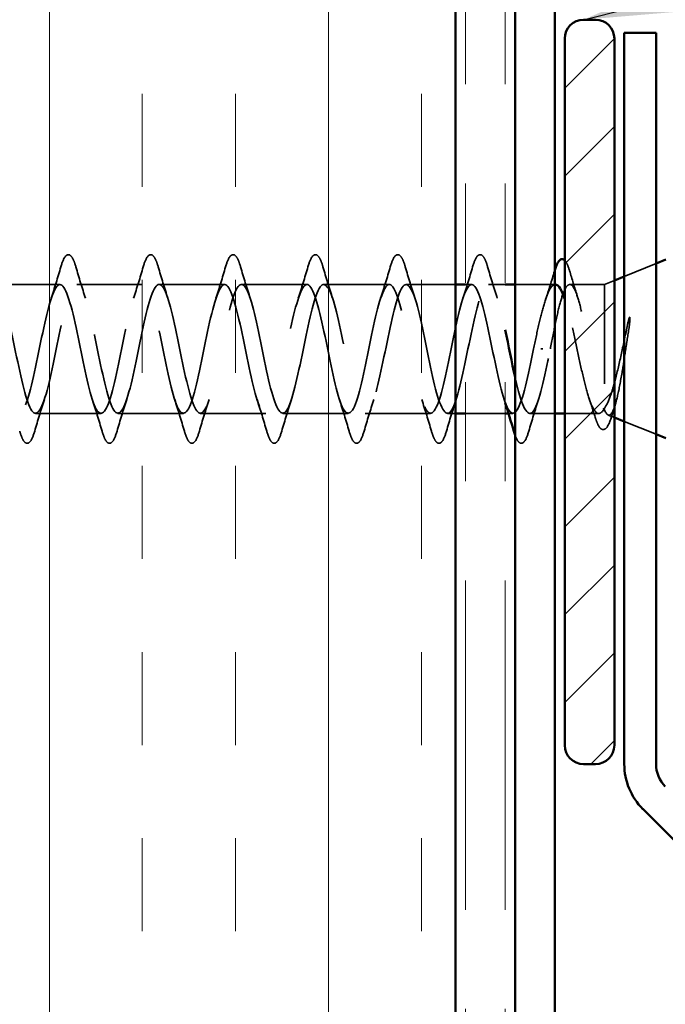
# Model space of a CAD drawing. Units: inches. Extents: x 0.6 to 33.4, y 0.6 to 21.4.
# Drawn here: x 13.5 to 14.1, y 6.1 to 7.1 of the extents above; entities that cross this region are included whole.
import ezdxf

# ---------------------------------------------------------------- set-up
doc = ezdxf.new("R2010")
doc.units = ezdxf.units.IN
doc.header["$LTSCALE"] = 2
doc.header["$MEASUREMENT"] = 0
doc.linetypes.add('DASHED', pattern=[0.2067, 0.1654, -0.0413])
doc.linetypes.add('DOUBLE_DASH_CHAIN', pattern=[1.2403, 0.6614, -0.0827, 0.1654, -0.0827, 0.1654, -0.0827])
for name, color, linetype, lineweight in [('Hatch (ANSI)', 7, 'Continuous', 18), ('Hidden (ANSI)', 7, 'DASHED', 35), ('Symbol (ANSI)', 7, 'Continuous', 25), ('Visible (ANSI)', 7, 'Continuous', 50)]:
    doc.layers.add(name, color=color, linetype=linetype, lineweight=lineweight)
doc.styles.add('Note Text (ANSI)', font='tahoma.ttf')
doc.dimstyles.new('Default (ANSI)$7', dxfattribs={"dimscale": 2, "dimtxt": 0.12, "dimasz": 0.098425, "dimexe": 0.125, "dimexo": 0.0625, "dimgap": 0.031496, "dimtad": 0, "dimtih": 1, "dimtoh": 1, "dimrnd": 1e-08, "dimzin": 4, "dimdsep": 46, "dimtxsty": 'Note Text (ANSI)', "dimcen": 0.09, "dimdle": 0.393701, "dimclrd": 256, "dimclre": 256, "dimclrt": 256, "dimadec": 0, "dimazin": 1, "dimtfac": 1, "dimtofl": 0, "dimtmove": 0, "dimatfit": 3, "dimfxl": 0, "dimtolj": 1, "dimtzin": 4, "dimlwd": -1, "dimlwe": -1, "dimarcsym": 0})

msp = doc.modelspace()

# ---------------------------------------------------------------- hatches: boundary and pattern name
at = {"layer": 'Hatch (ANSI)', "true_color": 0x804000}
h = msp.add_hatch(dxfattribs=at)
h.set_pattern_fill('INSUL', color=36, scale=0.75, angle=90, style=0)
h.paths.add_polyline_path([(13.40958, 18.22876), (13.40958, 4.51598), (13.90958, 4.51598), (13.90958, 18.22876)])
at = {"layer": 'Hatch (ANSI)', "true_color": 0x808000}
h = msp.add_hatch(dxfattribs=at)
h.set_pattern_fill('ANSI31', color=56, scale=0.5, style=0)
edge = h.paths.add_edge_path()
edge.add_line((14.03858, 7.10601), (14.05058, 7.10601))
edge.add_arc((14.05058, 7.08701), 0.019, 0, 90, ccw=False)
edge.add_line((14.06958, 7.08701), (14.06958, 6.37501))
edge.add_arc((14.05058, 6.37501), 0.019, -90, 0, ccw=False)
edge.add_line((14.05058, 6.35601), (14.03858, 6.35601))
edge.add_arc((14.03858, 6.37501), 0.019, 180, 270, ccw=False)
edge.add_line((14.01958, 6.37501), (14.01958, 7.08701))
edge.add_arc((14.03858, 7.08701), 0.019, 90, 180, ccw=False)

# ---------------------------------------------------------------- linework, layer by layer
at = {"layer": 'Hidden (ANSI)', "ltscale": 0.032759}
for p, q in [((14.07958, 6.84732), (14.11158, 6.86023)), ((14.07958, 6.70119), (14.11158, 6.68829))]:
    msp.add_line(p, q, dxfattribs=at)
at = {"layer": 'Hidden (ANSI)', "ltscale": 0.062755}
for p, q in [((13.51083, 6.83926), (13.44483, 6.83926)), ((13.59383, 6.83926), (13.52783, 6.83926)), ((13.67683, 6.83926), (13.61083, 6.83926)), ((13.75983, 6.83926), (13.69383, 6.83926)), ((13.84283, 6.83926), (13.77683, 6.83926)), ((13.55233, 6.70926), (13.48633, 6.70926)), ((13.63533, 6.70926), (13.56933, 6.70926)), ((13.71833, 6.70926), (13.65233, 6.70926)), ((13.80133, 6.70926), (13.73533, 6.70926)), ((13.88433, 6.70926), (13.81833, 6.70926))]:
    msp.add_line(p, q, dxfattribs=at)
at = {"layer": 'Hidden (ANSI)', "ltscale": 0.047279}
msp.add_line((13.90958, 6.83926), (13.85983, 6.83926), dxfattribs=at)
at = {"layer": 'Hidden (ANSI)', "ltscale": 0.005852}
msp.add_line((13.92583, 6.83926), (13.91958, 6.83926), dxfattribs=at)
at = {"layer": 'Hidden (ANSI)', "ltscale": 0.015852}
msp.add_line((13.95958, 6.83926), (13.94283, 6.83926), dxfattribs=at)
at = {"layer": 'Hidden (ANSI)', "ltscale": 0.037994}
for p, q in [((14.00958, 6.83926), (13.96958, 6.83926)), ((13.95958, 6.70926), (13.91958, 6.70926))]:
    msp.add_line(p, q, dxfattribs=at)
at = {"layer": 'Hidden (ANSI)', "ltscale": 0.03317}
msp.add_line((14.05958, 6.83926), (14.02465, 6.83926), dxfattribs=at)
at = {"layer": 'Hidden (ANSI)', "ltscale": 0.010169}
msp.add_line((14.05958, 6.83926), (14.06958, 6.84329), dxfattribs=at)
at = {"layer": 'Hidden (ANSI)', "ltscale": 0.173517}
msp.add_line((14.05958, 6.83926), (14.05958, 6.71291), dxfattribs=at)
at = {"layer": 'Hidden (ANSI)', "ltscale": 0.002412}
msp.add_line((13.99755, 6.77426), (13.99561, 6.77426), dxfattribs=at)
at = {"layer": 'Hidden (ANSI)', "ltscale": 0.007757}
msp.add_line((13.90958, 6.70926), (13.90133, 6.70926), dxfattribs=at)
at = {"layer": 'Hidden (ANSI)', "ltscale": 0.004078}
msp.add_line((13.96733, 6.70926), (13.96295, 6.70926), dxfattribs=at)
at = {"layer": 'Hidden (ANSI)', "ltscale": 0.023947}
msp.add_line((14.00958, 6.70926), (13.98433, 6.70926), dxfattribs=at)
at = {"layer": 'Hidden (ANSI)', "ltscale": 0.032569}
msp.add_line((14.05389, 6.70926), (14.01958, 6.70926), dxfattribs=at)
at = {"layer": 'Hidden (ANSI)', "ltscale": 0.006265}
msp.add_line((14.06338, 6.70772), (14.06958, 6.70523), dxfattribs=at)
at = {"layer": 'Hidden (ANSI)', "ltscale": 0.090851}
for points in [[(13.51178, 6.85704), (13.51327, 6.8621), (13.51472, 6.86567), (13.51724, 6.86862), (13.51825, 6.86927), (13.52121, 6.86923), (13.5226, 6.86761), (13.5249, 6.86313), (13.5259, 6.86041), (13.52689, 6.85704)], [(13.59478, 6.85704), (13.59627, 6.8621), (13.59772, 6.86567), (13.60024, 6.86862), (13.60125, 6.86927), (13.60421, 6.86923), (13.6056, 6.86761), (13.6079, 6.86313), (13.6089, 6.86041), (13.60989, 6.85704)], [(13.67778, 6.85704), (13.67927, 6.8621), (13.68072, 6.86567), (13.68324, 6.86862), (13.68425, 6.86927), (13.68721, 6.86923), (13.6886, 6.86761), (13.6909, 6.86313), (13.6919, 6.86041), (13.69289, 6.85704)], [(13.76078, 6.85704), (13.76227, 6.8621), (13.76372, 6.86567), (13.76624, 6.86862), (13.76725, 6.86927), (13.77021, 6.86923), (13.7716, 6.86761), (13.7739, 6.86313), (13.7749, 6.86041), (13.77589, 6.85704)], [(13.84378, 6.85704), (13.84527, 6.8621), (13.84672, 6.86567), (13.84924, 6.86862), (13.85025, 6.86927), (13.85321, 6.86923), (13.8546, 6.86761), (13.8569, 6.86313), (13.8579, 6.86041), (13.85889, 6.85704)], [(13.92678, 6.85704), (13.92827, 6.8621), (13.92972, 6.86567), (13.93224, 6.86862), (13.93325, 6.86927), (13.93621, 6.86923), (13.9376, 6.86761), (13.9399, 6.86313), (13.9409, 6.86041), (13.94189, 6.85704)], [(13.48539, 6.69148), (13.4839, 6.68641), (13.48244, 6.68285), (13.47992, 6.6799), (13.47891, 6.67924), (13.47595, 6.67928), (13.47456, 6.68091), (13.47226, 6.68539), (13.47127, 6.6881), (13.47028, 6.69148)], [(13.56839, 6.69148), (13.5669, 6.68641), (13.56544, 6.68285), (13.56292, 6.6799), (13.56191, 6.67924), (13.55895, 6.67928), (13.55756, 6.68091), (13.55526, 6.68539), (13.55427, 6.6881), (13.55328, 6.69148)], [(13.65139, 6.69148), (13.6499, 6.68641), (13.64844, 6.68285), (13.64592, 6.6799), (13.64491, 6.67924), (13.64195, 6.67928), (13.64056, 6.68091), (13.63826, 6.68539), (13.63727, 6.6881), (13.63628, 6.69148)], [(13.73439, 6.69148), (13.7329, 6.68641), (13.73144, 6.68285), (13.72892, 6.6799), (13.72791, 6.67924), (13.72495, 6.67928), (13.72356, 6.68091), (13.72126, 6.68539), (13.72027, 6.6881), (13.71928, 6.69148)], [(13.81739, 6.69148), (13.8159, 6.68641), (13.81444, 6.68285), (13.81192, 6.6799), (13.81091, 6.67924), (13.80795, 6.67928), (13.80656, 6.68091), (13.80426, 6.68539), (13.80327, 6.6881), (13.80228, 6.69148)], [(13.90039, 6.69148), (13.8989, 6.68641), (13.89744, 6.68285), (13.89492, 6.6799), (13.89391, 6.67924), (13.89095, 6.67928), (13.88956, 6.68091), (13.88726, 6.68539), (13.88627, 6.6881), (13.88528, 6.69148)]]:
    msp.add_open_spline(points, degree=3, knots=[0, 0, 0, 0, 0.0806821, 0.0806821, 0.121378, 0.121378, 0.1881144, 0.1881144, 0.2418497, 0.2418497, 0.2418497, 0.2418497], dxfattribs=at)
at = {"layer": 'Hidden (ANSI)', "ltscale": 0.031888}
for points in [[(13.50201, 6.82528), (13.50542, 6.83569), (13.50865, 6.84635), (13.51178, 6.85704)], [(13.52689, 6.85704), (13.53002, 6.84635), (13.53324, 6.83569), (13.53666, 6.82528)], [(13.58501, 6.82528), (13.58842, 6.83569), (13.59165, 6.84635), (13.59478, 6.85704)], [(13.60989, 6.85704), (13.61302, 6.84635), (13.61624, 6.83569), (13.61966, 6.82528)], [(13.66801, 6.82528), (13.67142, 6.83569), (13.67465, 6.84635), (13.67778, 6.85704)], [(13.69289, 6.85704), (13.69602, 6.84635), (13.69924, 6.83569), (13.70266, 6.82528)], [(13.75101, 6.82528), (13.75442, 6.83569), (13.75765, 6.84635), (13.76078, 6.85704)], [(13.77589, 6.85704), (13.77902, 6.84635), (13.78224, 6.83569), (13.78566, 6.82528)], [(13.83401, 6.82528), (13.83742, 6.83569), (13.84065, 6.84635), (13.84378, 6.85704)], [(13.85889, 6.85704), (13.86202, 6.84635), (13.86524, 6.83569), (13.86866, 6.82528)], [(13.91701, 6.82528), (13.92042, 6.83569), (13.92365, 6.84635), (13.92678, 6.85704)], [(13.94189, 6.85704), (13.94502, 6.84635), (13.94824, 6.83569), (13.95166, 6.82528)], [(13.49516, 6.72323), (13.49174, 6.71282), (13.48852, 6.70217), (13.48539, 6.69148)], [(13.55328, 6.69148), (13.55015, 6.70217), (13.54692, 6.71282), (13.54351, 6.72323)], [(13.57816, 6.72323), (13.57474, 6.71282), (13.57152, 6.70217), (13.56839, 6.69148)], [(13.63628, 6.69148), (13.63315, 6.70217), (13.62992, 6.71282), (13.62651, 6.72323)], [(13.66116, 6.72323), (13.65774, 6.71282), (13.65452, 6.70217), (13.65139, 6.69148)], [(13.71928, 6.69148), (13.71615, 6.70217), (13.71292, 6.71282), (13.70951, 6.72323)], [(13.74416, 6.72323), (13.74074, 6.71282), (13.73752, 6.70217), (13.73439, 6.69148)], [(13.80228, 6.69148), (13.79915, 6.70217), (13.79592, 6.71282), (13.79251, 6.72323)], [(13.82716, 6.72323), (13.82374, 6.71282), (13.82052, 6.70217), (13.81739, 6.69148)], [(13.88528, 6.69148), (13.88215, 6.70217), (13.87892, 6.71282), (13.87551, 6.72323)], [(13.91016, 6.72323), (13.90674, 6.71282), (13.90352, 6.70217), (13.90039, 6.69148)], [(13.99316, 6.72323), (13.98974, 6.71282), (13.98652, 6.70217), (13.98339, 6.69148)]]:
    msp.add_open_spline(points, degree=3, dxfattribs=at)
at = {"layer": 'Hidden (ANSI)', "ltscale": 0.032816}
msp.add_open_spline([(14.01958, 6.86343), (14.02025, 6.86275), (14.02086, 6.86184), (14.02263, 6.85856), (14.02378, 6.85547), (14.02493, 6.85157)], degree=3, knots=[0.15256018, 0.15256018, 0.15256018, 0.15256018, 0.18161919, 0.18161919, 0.24008214, 0.24008214, 0.24008214, 0.24008214], dxfattribs=at)
at = {"layer": 'Hidden (ANSI)', "ltscale": 0.028762}
msp.add_open_spline([(14.00031, 6.82417), (14.00344, 6.8335), (14.0064, 6.84306), (14.00928, 6.85267)], degree=3, dxfattribs=at)
at = {"layer": 'Hidden (ANSI)', "ltscale": 0.001899}
msp.add_open_spline([(14.00928, 6.85267), (14.00938, 6.85301), (14.00948, 6.85334), (14.00958, 6.85366)], degree=3, dxfattribs=at)
at = {"layer": 'Hidden (ANSI)', "ltscale": 0.025203}
msp.add_open_spline([(14.02493, 6.85157), (14.02741, 6.84312), (14.02996, 6.83469), (14.03262, 6.8264)], degree=3, dxfattribs=at)
at = {"layer": 'Hidden (ANSI)', "ltscale": 1.076982}
msp.add_open_spline([(13.98808, 6.77426), (13.98264, 6.74749), (13.9772, 6.72169), (13.97177, 6.71288), (13.96633, 6.70407), (13.96089, 6.71288), (13.95545, 6.73384), (13.95001, 6.7548), (13.94457, 6.7864), (13.93913, 6.80902), (13.93369, 6.83163), (13.92825, 6.84363), (13.92281, 6.83757), (13.91737, 6.8315), (13.91193, 6.8078), (13.90649, 6.78119), (13.90105, 6.75457), (13.89562, 6.72697), (13.89018, 6.71551), (13.88474, 6.70406), (13.8793, 6.70958), (13.87386, 6.72864), (13.86842, 6.74771), (13.86298, 6.77895), (13.85754, 6.80297), (13.8521, 6.82698), (13.84666, 6.84203), (13.84122, 6.83878), (13.83578, 6.83552), (13.83034, 6.81419), (13.8249, 6.78804), (13.81947, 6.76188), (13.81403, 6.73278), (13.80859, 6.71881), (13.80315, 6.70484), (13.79771, 6.70701), (13.79227, 6.72397), (13.78683, 6.74093), (13.78139, 6.77145), (13.77595, 6.79659), (13.77051, 6.82172), (13.76507, 6.83966), (13.75963, 6.83925), (13.75419, 6.83885), (13.74875, 6.82013), (13.74332, 6.79473), (13.73788, 6.76933), (13.73244, 6.73907), (13.727, 6.72275), (13.72156, 6.70642), (13.71612, 6.70521), (13.71068, 6.71986), (13.70524, 6.73452), (13.6998, 6.76398), (13.69436, 6.78995), (13.68892, 6.81592), (13.68348, 6.83653), (13.67804, 6.83898), (13.6726, 6.84144), (13.66717, 6.82555), (13.66173, 6.80119), (13.65629, 6.77683), (13.65085, 6.74576), (13.64541, 6.72727), (13.63997, 6.70877), (13.63453, 6.7042), (13.62909, 6.71638), (13.62365, 6.72856), (13.61821, 6.75662), (13.61277, 6.78314), (13.60733, 6.80965), (13.60189, 6.8327), (13.59645, 6.83798), (13.59102, 6.84326), (13.58558, 6.83038), (13.58014, 6.80734), (13.5747, 6.7843), (13.56926, 6.75277), (13.56382, 6.73232), (13.55838, 6.71187), (13.55294, 6.70399), (13.5475, 6.71356), (13.54206, 6.72313), (13.53662, 6.74947), (13.53118, 6.77622), (13.52574, 6.80298), (13.5203, 6.82821), (13.51487, 6.83625), (13.50943, 6.8443), (13.50399, 6.83457), (13.49855, 6.81312), (13.49311, 6.79166), (13.48767, 6.76003), (13.48223, 6.73785), (13.47679, 6.71568), (13.47135, 6.70457), (13.46591, 6.71143), (13.46047, 6.71828), (13.45503, 6.7426), (13.44959, 6.76929), (13.44416, 6.79597), (13.43872, 6.8231), (13.43328, 6.83382), (13.42784, 6.84454), (13.4224, 6.83808), (13.41696, 6.81845), (13.41152, 6.79882), (13.40608, 6.76745), (13.40064, 6.7438), (13.3952, 6.72016), (13.38976, 6.70595), (13.38432, 6.71001), (13.37888, 6.71407), (13.37344, 6.73609), (13.36801, 6.76241), (13.3672, 6.76631), (13.36639, 6.77028), (13.36558, 6.77426)], degree=3, knots=[0, 0, 0, 0, 1.235277, 1.235277, 1.235277, 2.470554, 2.470554, 2.470554, 3.705831, 3.705831, 3.705831, 4.941108, 4.941108, 4.941108, 6.176385, 6.176385, 6.176385, 7.411662, 7.411662, 7.411662, 8.646939, 8.646939, 8.646939, 9.882216, 9.882216, 9.882216, 11.117493, 11.117493, 11.117493, 12.352769, 12.352769, 12.352769, 13.588046, 13.588046, 13.588046, 14.823323, 14.823323, 14.823323, 16.0586, 16.0586, 16.0586, 17.293877, 17.293877, 17.293877, 18.529154, 18.529154, 18.529154, 19.764431, 19.764431, 19.764431, 20.999708, 20.999708, 20.999708, 22.234985, 22.234985, 22.234985, 23.470262, 23.470262, 23.470262, 24.705539, 24.705539, 24.705539, 25.940816, 25.940816, 25.940816, 27.176093, 27.176093, 27.176093, 28.41137, 28.41137, 28.41137, 29.646647, 29.646647, 29.646647, 30.881924, 30.881924, 30.881924, 32.117201, 32.117201, 32.117201, 33.352478, 33.352478, 33.352478, 34.587754, 34.587754, 34.587754, 35.823031, 35.823031, 35.823031, 37.058308, 37.058308, 37.058308, 38.293585, 38.293585, 38.293585, 39.528862, 39.528862, 39.528862, 40.764139, 40.764139, 40.764139, 41.999416, 41.999416, 41.999416, 43.234693, 43.234693, 43.234693, 44.46997, 44.46997, 44.46997, 45.705247, 45.705247, 45.705247, 46.940524, 46.940524, 46.940524, 47.12389, 47.12389, 47.12389, 47.12389], dxfattribs=at)
at = {"layer": 'Hidden (ANSI)', "ltscale": 1.122744}
msp.add_open_spline([(13.40333, 6.70949), (13.40729, 6.70975), (13.41126, 6.71857), (13.41522, 6.73384), (13.42066, 6.7548), (13.4261, 6.7864), (13.43154, 6.80902), (13.43698, 6.83163), (13.44242, 6.84363), (13.44785, 6.83757), (13.45329, 6.8315), (13.45873, 6.8078), (13.46417, 6.78119), (13.46961, 6.75457), (13.47505, 6.72697), (13.48049, 6.71551), (13.48593, 6.70406), (13.49137, 6.70958), (13.49681, 6.72864), (13.50225, 6.74771), (13.50769, 6.77895), (13.51313, 6.80297), (13.51856, 6.82698), (13.524, 6.84203), (13.52944, 6.83878), (13.53488, 6.83552), (13.54032, 6.81419), (13.54576, 6.78804), (13.5512, 6.76188), (13.55664, 6.73278), (13.56208, 6.71881), (13.56752, 6.70484), (13.57296, 6.70701), (13.5784, 6.72397), (13.58384, 6.74093), (13.58928, 6.77145), (13.59471, 6.79659), (13.60015, 6.82172), (13.60559, 6.83966), (13.61103, 6.83925), (13.61647, 6.83885), (13.62191, 6.82013), (13.62735, 6.79473), (13.63279, 6.76933), (13.63823, 6.73907), (13.64367, 6.72275), (13.64911, 6.70642), (13.65455, 6.70521), (13.65999, 6.71986), (13.66543, 6.73452), (13.67086, 6.76398), (13.6763, 6.78995), (13.68174, 6.81592), (13.68718, 6.83653), (13.69262, 6.83898), (13.69806, 6.84144), (13.7035, 6.82555), (13.70894, 6.80119), (13.71438, 6.77683), (13.71982, 6.74576), (13.72526, 6.72727), (13.7307, 6.70877), (13.73614, 6.7042), (13.74158, 6.71638), (13.74701, 6.72856), (13.75245, 6.75662), (13.75789, 6.78314), (13.76333, 6.80965), (13.76877, 6.8327), (13.77421, 6.83798), (13.77965, 6.84326), (13.78509, 6.83038), (13.79053, 6.80734), (13.79597, 6.7843), (13.80141, 6.75277), (13.80685, 6.73232), (13.81229, 6.71187), (13.81773, 6.70399), (13.82316, 6.71356), (13.8286, 6.72313), (13.83404, 6.74947), (13.83948, 6.77622), (13.84492, 6.80298), (13.85036, 6.82821), (13.8558, 6.83625), (13.86124, 6.8443), (13.86668, 6.83457), (13.87212, 6.81312), (13.87756, 6.79166), (13.883, 6.76003), (13.88844, 6.73785), (13.89388, 6.71568), (13.89931, 6.70457), (13.90475, 6.71143), (13.91019, 6.71828), (13.91563, 6.7426), (13.92107, 6.76929), (13.92651, 6.79597), (13.93195, 6.8231), (13.93739, 6.83382), (13.94283, 6.84454), (13.94827, 6.83808), (13.95371, 6.81845), (13.95567, 6.81138), (13.95762, 6.80279), (13.95958, 6.79359)], degree=3, knots=[-45.553093, -45.553093, -45.553093, -45.553093, -44.653336, -44.653336, -44.653336, -43.418059, -43.418059, -43.418059, -42.182782, -42.182782, -42.182782, -40.947505, -40.947505, -40.947505, -39.712228, -39.712228, -39.712228, -38.476951, -38.476951, -38.476951, -37.241674, -37.241674, -37.241674, -36.006397, -36.006397, -36.006397, -34.77112, -34.77112, -34.77112, -33.535843, -33.535843, -33.535843, -32.300566, -32.300566, -32.300566, -31.06529, -31.06529, -31.06529, -29.830013, -29.830013, -29.830013, -28.594736, -28.594736, -28.594736, -27.359459, -27.359459, -27.359459, -26.124182, -26.124182, -26.124182, -24.888905, -24.888905, -24.888905, -23.653628, -23.653628, -23.653628, -22.418351, -22.418351, -22.418351, -21.183074, -21.183074, -21.183074, -19.947797, -19.947797, -19.947797, -18.71252, -18.71252, -18.71252, -17.477243, -17.477243, -17.477243, -16.241966, -16.241966, -16.241966, -15.006689, -15.006689, -15.006689, -13.771412, -13.771412, -13.771412, -12.536135, -12.536135, -12.536135, -11.300858, -11.300858, -11.300858, -10.065581, -10.065581, -10.065581, -8.830305, -8.830305, -8.830305, -7.595028, -7.595028, -7.595028, -6.359751, -6.359751, -6.359751, -5.124474, -5.124474, -5.124474, -3.889197, -3.889197, -3.889197, -3.444397, -3.444397, -3.444397, -3.444397], dxfattribs=at)
at = {"layer": 'Hidden (ANSI)', "ltscale": 0.099355}
msp.add_open_spline([(14.01002, 6.83926), (14.00985, 6.83926), (14.00969, 6.83924), (14.00767, 6.83891), (14.00582, 6.83688), (14.0021, 6.82961), (14.00026, 6.82444), (13.99668, 6.8121), (13.99497, 6.80522), (13.99152, 6.79025), (13.98981, 6.78229), (13.98808, 6.77426)], degree=3, knots=[0.6013869, 0.6013869, 0.6013869, 0.6013869, 0.6073356, 0.6073356, 0.6748173, 0.6748173, 0.742299, 0.742299, 0.8048716, 0.8048716, 0.8674442, 0.8674442, 0.8674442, 0.8674442], dxfattribs=at)
at = {"layer": 'Hidden (ANSI)', "ltscale": 0.275683}
msp.add_open_spline([(14.00508, 6.77426), (14.00673, 6.78288), (14.00837, 6.79141), (14.01167, 6.80731), (14.01331, 6.81452), (14.01661, 6.82662), (14.01825, 6.83138), (14.02155, 6.8378), (14.02319, 6.83938), (14.02649, 6.83912), (14.02813, 6.83728), (14.03143, 6.83038), (14.03306, 6.82539), (14.03637, 6.81293), (14.038, 6.80557), (14.04131, 6.78948), (14.04294, 6.78089), (14.04624, 6.76366), (14.04788, 6.75519), (14.05118, 6.7395), (14.05282, 6.73244), (14.05532, 6.72356), (14.05617, 6.72087), (14.05788, 6.71628), (14.05873, 6.71438), (14.05958, 6.71291)], degree=3, knots=[0, 0, 0, 0, 0.0668714, 0.0668714, 0.1337428, 0.1337428, 0.2006142, 0.2006142, 0.2674857, 0.2674857, 0.3343571, 0.3343571, 0.4012285, 0.4012285, 0.4680999, 0.4680999, 0.5349713, 0.5349713, 0.6018427, 0.6018427, 0.6687142, 0.6687142, 0.7032431, 0.7032431, 0.737772, 0.737772, 0.737772, 0.737772], dxfattribs=at)
at = {"layer": 'Hidden (ANSI)', "ltscale": 0.181267}
msp.add_open_spline([(14.05958, 6.71459), (14.05772, 6.71116), (14.05588, 6.70934), (14.05216, 6.70918), (14.05032, 6.71082), (14.0466, 6.71739), (14.04476, 6.72224), (14.04104, 6.7345), (14.0392, 6.74179), (14.03548, 6.75784), (14.03363, 6.76643), (14.02991, 6.78375), (14.02807, 6.7923), (14.02435, 6.80817), (14.02251, 6.81534), (14.02029, 6.82245), (14.01994, 6.82355), (14.01958, 6.82459)], degree=3, knots=[0, 0, 0, 0, 0.0674817, 0.0674817, 0.1349635, 0.1349635, 0.2024452, 0.2024452, 0.2699269, 0.2699269, 0.3374086, 0.3374086, 0.4048904, 0.4048904, 0.4723721, 0.4723721, 0.4852943, 0.4852943, 0.4852943, 0.4852943], dxfattribs=at)
at = {"layer": 'Hidden (ANSI)', "ltscale": 0.014703}
msp.add_open_spline([(14.08438, 6.7957), (14.08469, 6.79771), (14.08495, 6.79976), (14.08528, 6.80345), (14.08532, 6.80481), (14.08522, 6.8057), (14.08519, 6.80591), (14.08512, 6.80606), (14.0851, 6.80609), (14.08507, 6.80613), (14.08506, 6.80614), (14.08503, 6.80615), (14.08502, 6.80615), (14.08499, 6.80615), (14.08498, 6.80615), (14.08495, 6.80614), (14.08494, 6.80613), (14.0849, 6.8061), (14.08487, 6.80607), (14.0848, 6.80598), (14.08475, 6.80589), (14.08454, 6.80546), (14.08437, 6.80493), (14.08404, 6.80382), (14.08386, 6.80303), (14.08369, 6.80229)], degree=3, knots=[0, 0, 0, 0, 0.01587844, 0.01587844, 0.03049632, 0.03049632, 0.03376874, 0.03376874, 0.0345161, 0.0345161, 0.03493404, 0.03493404, 0.03521863, 0.03521863, 0.03548483, 0.03548483, 0.03583328, 0.03583328, 0.03649102, 0.03649102, 0.03822908, 0.03822908, 0.04513863, 0.04513863, 0.05716567, 0.05716567, 0.05716567, 0.05716567], dxfattribs=at)
at = {"layer": 'Hidden (ANSI)', "ltscale": 0.105794}
msp.add_open_spline([(14.08369, 6.80229), (14.08167, 6.79298), (14.07963, 6.7832), (14.07551, 6.76412), (14.07348, 6.75501), (14.06944, 6.73906), (14.06749, 6.73224), (14.06354, 6.72128), (14.06159, 6.71717), (14.05958, 6.71459)], degree=3, knots=[0, 0, 0, 0, 0.075889, 0.075889, 0.1494652, 0.1494652, 0.2176869, 0.2176869, 0.2837223, 0.2837223, 0.2837223, 0.2837223], dxfattribs=at)
at = {"layer": 'Hidden (ANSI)', "ltscale": 0.148606}
msp.add_open_spline([(14.05958, 6.71291), (14.06109, 6.70948), (14.06256, 6.70768), (14.06552, 6.70747), (14.06699, 6.70915), (14.06996, 6.71591), (14.07142, 6.72099), (14.07439, 6.73399), (14.07586, 6.74184), (14.07851, 6.75751), (14.07968, 6.76497), (14.08204, 6.78032), (14.08321, 6.78813), (14.08438, 6.7957)], degree=3, knots=[0, 0, 0, 0, 0.0671369, 0.0671369, 0.1359633, 0.1359633, 0.20648, 0.20648, 0.2786874, 0.2786874, 0.3373775, 0.3373775, 0.3971678, 0.3971678, 0.3971678, 0.3971678], dxfattribs=at)
at = {"layer": 'Hidden (ANSI)', "ltscale": 0.169199}
msp.add_open_spline([(13.96958, 6.74574), (13.96973, 6.74509), (13.96988, 6.74444), (13.97003, 6.7438), (13.97546, 6.72016), (13.9809, 6.70595), (13.98634, 6.71001), (13.99178, 6.71407), (13.99722, 6.73609), (14.00266, 6.76241), (14.00347, 6.76631), (14.00428, 6.77028), (14.00508, 6.77426)], degree=3, knots=[-2.687386, -2.687386, -2.687386, -2.687386, -2.65392, -2.65392, -2.65392, -1.418643, -1.418643, -1.418643, -0.183366, -0.183366, -0.183366, 0, 0, 0, 0], dxfattribs=at)
at = {"layer": 'Hidden (ANSI)', "ltscale": 0.003278}
msp.add_open_spline([(13.95958, 6.71993), (13.95923, 6.72103), (13.95887, 6.72214), (13.95851, 6.72323)], degree=3, dxfattribs=at)
at = {"layer": 'Hidden (ANSI)', "ltscale": 0.018879}
msp.add_open_spline([(14.05016, 6.70569), (14.04822, 6.71197), (14.04623, 6.71821), (14.04418, 6.72435)], degree=3, dxfattribs=at)
at = {"layer": 'Hidden (ANSI)', "ltscale": 0.010335}
msp.add_open_spline([(14.07026, 6.71743), (14.06918, 6.71399), (14.06812, 6.71053), (14.06707, 6.70706)], degree=3, dxfattribs=at)
at = {"layer": 'Hidden (ANSI)', "ltscale": 0.088703}
msp.add_open_spline([(14.06707, 6.70706), (14.06559, 6.70216), (14.06411, 6.69843), (14.06099, 6.69365), (14.05888, 6.69243), (14.05531, 6.69408), (14.05405, 6.69591), (14.0519, 6.7005), (14.05103, 6.70288), (14.05016, 6.70569)], degree=3, knots=[0, 0, 0, 0, 0.0677817, 0.0677817, 0.1365962, 0.1365962, 0.1947194, 0.1947194, 0.235949, 0.235949, 0.235949, 0.235949], dxfattribs=at)
at = {"layer": 'Hidden (ANSI)', "ltscale": 0.082027}
msp.add_open_spline([(13.98339, 6.69148), (13.9819, 6.68641), (13.98044, 6.68285), (13.97792, 6.6799), (13.97691, 6.67924), (13.97395, 6.67928), (13.97256, 6.68091), (13.97071, 6.68452), (13.97015, 6.68587), (13.96958, 6.68743)], degree=3, knots=[0, 0, 0, 0, 0.0806821, 0.0806821, 0.121378, 0.121378, 0.1881144, 0.1881144, 0.2183537, 0.2183537, 0.2183537, 0.2183537], dxfattribs=at)
at = {"layer": 'Visible (ANSI)', "color": 36, "true_color": 0x804000}
msp.add_line((13.90958, 18.22876), (13.90958, 4.51598), dxfattribs=at)
at = {"layer": 'Visible (ANSI)', "color": 30, "linetype": 'DOUBLE_DASH_CHAIN', "lineweight": 18, "ltscale": 0.250723, "true_color": 0xff8000}
for p, q in [((13.91958, 4.54598), (13.91958, 18.22876)), ((13.95958, 4.54598), (13.95958, 18.22876))]:
    msp.add_line(p, q, dxfattribs=at)
at = {"layer": 'Visible (ANSI)', "color": 1, "true_color": 0xff0000}
for p, q in [((13.96958, 8.35348), (13.96958, 4.48723)), ((14.00958, 8.35348), (14.00958, 4.48723)), ((14.11158, 7.09276), (14.07958, 7.09276)), ((14.07958, 7.09276), (14.07958, 6.35601)), ((14.11158, 6.35601), (14.11158, 7.09276)), ((14.09833, 6.31076), (14.24699, 6.1621))]:
    msp.add_line(p, q, dxfattribs=at)
at = {"layer": 'Visible (ANSI)', "color": 56, "true_color": 0x808000}
for p, q in [((14.03858, 7.10601), (14.05058, 7.10601)), ((14.01958, 6.37501), (14.01958, 7.08701)), ((14.06958, 7.08701), (14.06958, 6.37501)), ((14.05058, 6.35601), (14.03858, 6.35601))]:
    msp.add_line(p, q, dxfattribs=at)
at = {"layer": 'Visible (ANSI)'}
for p, q in [((14.11158, 6.86023), (14.12158, 6.86426)), ((14.06958, 6.84329), (14.07958, 6.84732)), ((13.91958, 6.83926), (13.90958, 6.83926)), ((13.96958, 6.83926), (13.95958, 6.83926)), ((14.01002, 6.83926), (14.00958, 6.83926)), ((13.91958, 6.70926), (13.90958, 6.70926)), ((13.96295, 6.70926), (13.95958, 6.70926)), ((14.01958, 6.70926), (14.00958, 6.70926)), ((14.06958, 6.70523), (14.07958, 6.70119)), ((14.11158, 6.68829), (14.12158, 6.68426))]:
    msp.add_line(p, q, dxfattribs=at)
at = {"layer": 'Visible (ANSI)', "color": 56, "true_color": 0x808000}
for centre, start, end in [((14.03858, 7.08701), 90, 180), ((14.05058, 7.08701), 0, 90), ((14.03858, 6.37501), 180, 270), ((14.05058, 6.37501), 270, 0)]:
    msp.add_arc(centre, 0.019, start, end, dxfattribs=at)
at = {"layer": 'Visible (ANSI)', "color": 1, "true_color": 0xff0000}
for radius in [0.064, 0.032]:
    msp.add_arc((14.14358, 6.35601), radius, 180, 225, dxfattribs=at)
at = {"layer": 'Visible (ANSI)'}
for points, knots in [([(14.00958, 6.85366), (14.01097, 6.8581), (14.01235, 6.86128), (14.01478, 6.86406), (14.01579, 6.8647), (14.0179, 6.86471), (14.01878, 6.86424), (14.01958, 6.86343)], [0.0053287, 0.0053287, 0.0053287, 0.0053287, 0.0782364, 0.0782364, 0.1174631, 0.1174631, 0.1525602, 0.1525602, 0.1525602, 0.1525602]), ([(14.01958, 6.82459), (14.01808, 6.82901), (14.01659, 6.83253), (14.01339, 6.83782), (14.01171, 6.83926), (14.01002, 6.83926)], [0.4852943, 0.4852943, 0.4852943, 0.4852943, 0.5398538, 0.5398538, 0.6013869, 0.6013869, 0.6013869, 0.6013869])]:
    msp.add_open_spline(points, degree=3, knots=knots, dxfattribs=at)
for points in [[(13.95958, 6.79359), (13.96292, 6.77792), (13.96625, 6.76048), (13.96958, 6.74574)], [(13.96828, 6.69148), (13.96548, 6.70104), (13.9626, 6.71057), (13.95958, 6.71993)], [(13.96958, 6.68743), (13.96915, 6.68865), (13.96871, 6.69), (13.96828, 6.69148)]]:
    msp.add_open_spline(points, degree=3, dxfattribs=at)

# ---------------------------------------------------------------- leaders
at = {"layer": 'Symbol (ANSI)', "annotation_type": 0, "has_hookline": 1, "hookline_direction": 0, "text_width": 1.52124}
msp.add_leader([(14.03858, 7.10601), (16.34217, 7.68739)], dimstyle='Default (ANSI)$7', override={"dimtad": 0}, dxfattribs=at)

doc.saveas('drawing.dxf')
